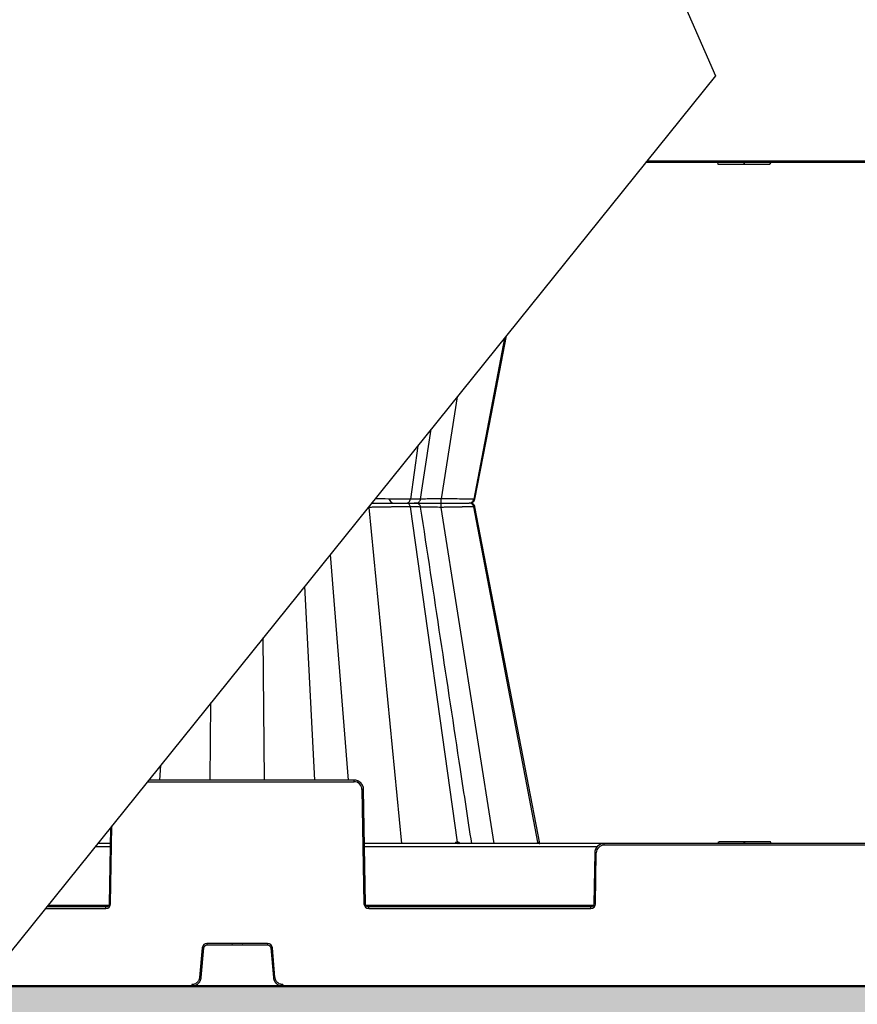
# Model space of a CAD drawing. Units: inches. Extents: x 7170 to 57908, y -7170 to 43748.
# Drawn here: x 25650 to 26171, y 139 to 751 of the extents above; entities that cross this region are included whole.
import ezdxf

# ---------------------------------------------------------------- set-up
doc = ezdxf.new("R2010")
doc.units = ezdxf.units.IN
doc.header["$LTSCALE"] = 0.25
doc.header["$MEASUREMENT"] = 0
doc.layers.add('300', color=7, linetype='Continuous')
doc.layers.add('Dims', color=7, linetype='Continuous', lineweight=30)
doc.layers.add('Hatching', color=7, linetype='Continuous', lineweight=0)
doc.layers.add('Geotextile', color=7, linetype='Continuous', true_color=0x3e5d76)
doc.styles.add('Annotative', font='arial.ttf', dxfattribs={"height": 0.09375})
doc.dimstyles.new('FABS Annotative', dxfattribs={"dimscale": 128, "dimtxt": 0.09375, "dimasz": 0.09375, "dimexe": 0.09375, "dimexo": 0.09375, "dimgap": 0.09375, "dimtad": 0, "dimdec": 3, "dimzin": 3, "dimdsep": 46, "dimlunit": 5, "dimtxsty": 'Annotative', "dimcen": 0, "dimdle": 0.125, "dimclrd": 256, "dimclre": 256, "dimclrt": 256, "dimazin": 2, "dimtfac": 1, "dimtdec": 3, "dimtofl": 0, "dimtmove": 0, "dimatfit": 3, "dimfxl": 1, "dimfrac": 2, "dimtolj": 1, "dimtzin": 0, "dimlwd": -1, "dimlwe": -1, "dimarcsym": 2})

# ---------------------------------------------------------------- blocks, each defined once
blk = doc.blocks.new('*D197')
at = {"layer": 'Defpoints', "color": 0, "transparency": 16777216}
for p in [(7765.03, 6667.32), (56379.77, 6667.32), (56360.72, -7170.21)]:
    blk.add_point(p, dxfattribs=at)
at = {"layer": 'Dims', "transparency": 16777216}
for p, q in [((7766.53, 6667.32), (56381.27, 6667.32)), ((56379.77, 6665.82), (56379.77, -245.07)), ((56379.77, -7168.71), (56379.77, -257.81)), ((56362.22, -7170.21), (56381.27, -7170.21))]:
    blk.add_line(p, q, dxfattribs=at)
for points in [[(56379.52, 6665.82), (56380.02, 6665.82), (56379.77, 6667.32)], [(56379.52, -7168.71), (56380.02, -7168.71), (56379.77, -7170.21)]]:
    blk.add_solid(points, dxfattribs=at)
at = {"layer": 'Dims', "transparency": 16777216, "insert": (56379.77, -251.44), "char_height": 1.5, "attachment_point": 5, "rotation": 90, "style": 'Annotative'}
blk.add_mtext('\\A1;13837 1/2"', dxfattribs=at)

msp = doc.modelspace()

# ---------------------------------------------------------------- hatches: boundary and pattern name
at = {"layer": 'Hatching', "transparency": 33554559}
h = msp.add_hatch(dxfattribs=at)
h.set_pattern_fill('GRAVEL', color=256, scale=269.567035)
h.set_pattern_definition([(228.01279, (-211.09, -3286.633), (-2156.536282, -2426.103318), [36.2665, -3590.387]), (184.96974, (-235.352, -3313.59), (3234.8044236, 269.5670353), [62.2344, -6161.2039]), (132.51045, (-297.352, -3318.981), (2695.670353, -2965.237388), [43.8823, -4344.3511]), (267.27369, (-402.483, -3386.373), (269.5670353, 5391.340706), [56.6732, -5610.6491]), (292.833654, (-405.179, -3442.982), (-1347.8351765, 3234.8044236), [55.5726, -5501.6942]), (357.27369, (-383.613, -3494.2), (-5391.340706, 269.5670353), [56.6732, -5610.6491]), (37.69424, (-327.004, -3496.895), (-3504.371459, -2695.670353), [74.9475, -7419.7918]), (72.25533, (-267.7, -3451.069), (1886.969247, 5930.4747766), [70.7581, -7005.0556]), (121.429566, (-246.134, -3383.677), (-2156.5362824, 3504.371459), [56.8652, -5629.6577]), (175.23636, (-275.787, -3335.155), (2965.237388, -269.567035), [64.9204, -3181.0966]), (222.397438, (-340.483, -3329.764), (-3234.8044236, -2965.2373883), [83.9561, -8311.6615]), (138.814075, (-135.612, -3389.068), (-1886.969247, 1617.402212), [28.6552, -2836.8816]), (171.469234, (-157.177, -3370.199), (3504.371459, -539.1340706), [54.5164, -5397.1395]), (225, (-211.1, -3362.11), (-3e-14, -269.567), [38.1224, -343.103]), (203.19859, (-229.96, -3329.764), (1347.835177, 539.13407), [20.5297, -2032.4317]), (291.80141, (-248.83, -3337.85), (-269.567035, 808.70111), [29.0332, -1422.6297]), (30.96376, (-238.047, -3364.807), (808.701106, 539.13407), [47.155, -1524.6773]), (161.56505, (-197.61, -3340.55), (539.13407, -269.56704), [34.0978, -818.348]), (16.38954, (-405.179, -3337.85), (2695.670353, 808.701106), [47.7673, -4728.9728]), (70.346176, (-359.352, -3324.372), (-1078.268141, -2965.237388), [40.074, -3967.328]), (293.19859, (-197.612, -3286.633), (-539.13407, 1347.835177), [41.059, -2011.9023]), (343.61046, (-181.438, -3324.372), (-2695.670353, 808.701106), [47.7673, -4728.9728]), (339.44395, (-405.18, -3504.982), (-1347.835177, 539.13407), [46.0636, -2257.1181]), (294.77514, (-362.048, -3521.156), (-1347.835177, 2965.237388), [38.596, -3821.0165]), (66.80141, (-194.917, -3556.2), (539.13407, 1347.835177), [41.059, -2011.9023]), (17.354025, (-178.743, -3518.46), (-3504.371459, -1078.268141), [45.1878, -4473.5791]), (69.44395, (-327.004, -3556.2), (-539.13407, -1347.835177), [23.0318, -2280.15]), (101.30993, (-211.09, -3556.2), (-269.567035, 1078.26814), [13.7452, -1360.7824]), (165.96376, (-213.786, -3542.72), (808.7011, -269.56704), [55.5726, -1055.8808]), (186.009006, (-267.7, -3529.243), (2695.670353, 269.567035), [51.5008, -5098.5702]), (303.69007, (-238.05, -3389.07), (-269.56704, 539.13407), [38.8775, -933.0603]), (353.157227, (-216.482, -3421.416), (4582.6396, -539.1340706), [67.8754, -6719.6492]), (60.9454, (-149.09, -3429.503), (-1078.268141, -1886.969247), [27.7535, -2747.609]), (90, (-135.6, -3405.24), (-269.567, 269.567), [16.174, -253.393]), (120.25644, (-273.091, -3521.156), (1078.268141, -1886.969247), [37.4493, -3707.4956]), (48.01279, (-291.96, -3488.808), (2156.536282, 2426.103318), [72.533, -3554.1206]), (0, (-243.44, -3434.9), (269.567, 269.567), [70.0874, -199.4796]), (325.304846, (-173.351, -3434.895), (2695.670353, -1886.969247), [42.6223, -4219.6067]), (254.0546, (-138.307, -3459.156), (-269.567035, -1078.26814), [39.2495, -1923.2281]), (207.645975, (-149.09, -3496.895), (-5121.7736707, -2695.670353), [63.905, -6326.5966]), (175.42608, (-205.699, -3526.548), (-3504.371459, 269.5670353), [67.6071, -6693.0997])])
h.paths.add_polyline_path([(29728.05, 150.457), (25627.3986, 150.457), (25583.2166, 95.5838), (25695.0778, -131.7149), (29795.7293, -131.7149), (29683.8681, 95.5838)])

# ---------------------------------------------------------------- linework, layer by layer
at = {"layer": '300'}
for p, q in [((25373.465, 2332.0855), (26082.6706, 715.8967)), ((26082.6706, 715.8967), (25583.2166, 95.5838)), ((26336.5818, 661.9955), (26039.2712, 661.9955)), ((26040.0604, 662.9757), (26187.6364, 662.9757)), ((26083.9834, 661.9955), (26084.2472, 661.011)), ((26090.3795, 661.011), (26093.7979, 661.011)), ((26100.3227, 661.9955), (26100.3228, 661.011)), ((26100.3228, 661.011), (26100.6024, 661.011)), ((26100.6024, 661.9955), (26100.6024, 661.011)), ((26116.6623, 661.9955), (26116.3984, 661.011)), ((26116.8047, 661.011), (26117.0685, 661.9955)), ((25951.66, 553.0073), (25932.4679, 452.9065)), ((25933.204, 452.9065), (25952.8043, 554.428)), ((25933.204, 452.9065), (25952.8042, 554.428)), ((25922.2548, 516.5007), (25912.2504, 453.2292)), ((25897.7642, 486.0956), (25893.106, 452.9065)), ((25933.1013, 452.9264), (25932.4679, 452.9065)), ((25933.1, 452.9264), (25933.1781, 452.9288)), ((25887.7259, 239.0606), (25867.5293, 447.8269)), ((25869.255, 450.5281), (25869.2959, 450.5281)), ((25922.3412, 239.8535), (25893.106, 448.1496)), ((25945.2602, 239.0606), (25912.2504, 447.8269)), ((25972.404, 239.8535), (25932.4679, 448.1496)), ((25933.0557, 448.1312), (25932.4679, 448.1496)), ((25933.0539, 448.1312), (25933.1785, 448.1273)), ((25933.1005, 448.1298), (25933.0557, 448.1312)), ((25973.5719, 239.0606), (25933.204, 448.1496)), ((25973.5652, 239.0956), (25933.204, 448.1496)), ((25854.6806, 278.44), (25843.4126, 418.6179)), ((25833.6476, 278.44), (25827.4635, 398.817)), ((25802.4464, 278.44), (25801.6126, 366.723)), ((25768.688, 278.44), (25769.141, 326.4095)), ((25737.4867, 278.44), (25737.9625, 287.7013)), ((25729.7133, 277.4599), (25858.131, 277.4599)), ((25858.131, 278.44), (25730.5028, 278.44)), ((25858.131, 277.4599), (25858.131, 278.44)), ((25863.0527, 272.6233), (25864.2924, 201.603)), ((25865.2767, 201.6158), (25864.037, 272.6362)), ((25706.6824, 248.8669), (25705.8576, 201.6158)), ((25706.842, 201.603), (25707.6888, 250.1163)), ((25706.5112, 239.0606), (25698.7837, 239.0606)), ((26336.5817, 239.0606), (25864.6231, 239.0606)), ((26013.5684, 238.0805), (26013.5684, 239.0606)), ((26084.4002, 240.0451), (26084.1364, 239.0606)), ((26084.5426, 239.0606), (26084.8064, 240.0451)), ((26100.6024, 239.0606), (26100.6024, 240.0451)), ((26100.882, 240.0451), (26100.6024, 240.0451)), ((26100.8822, 239.0606), (26100.882, 240.0451)), ((26110.8253, 240.0451), (26107.4069, 240.0451)), ((26117.2214, 239.0606), (26116.9576, 240.0451)), ((25697.2254, 237.126), (25706.4775, 237.126)), ((25864.6569, 237.126), (26009.2635, 237.126)), ((26007.6624, 233.2568), (26007.1101, 201.6158)), ((26008.0944, 201.603), (26008.6467, 233.2439)), ((26187.6364, 238.0805), (26013.5684, 238.0805)), ((25666.275, 198.701), (25703.889, 198.701)), ((25703.889, 199.6812), (25667.0646, 199.6812)), ((25705.5445, 200.6485), (25667.8437, 200.6485)), ((25703.889, 198.701), (25703.889, 199.6812)), ((26006.797, 200.6485), (25865.5898, 200.6485)), ((25867.2454, 198.701), (25867.2454, 199.6812)), ((26005.1414, 199.6812), (25867.2454, 199.6812)), ((25867.2454, 198.701), (26005.1414, 198.701)), ((26005.1414, 198.701), (26005.1414, 199.6812)), ((25763.755, 174.3463), (25762.1446, 155.9392)), ((25763.1253, 155.8491), (25764.7357, 174.2562)), ((25804.4371, 177.0424), (25766.6972, 177.0424)), ((25766.6972, 177.0424), (25766.6972, 176.0536)), ((25766.6972, 176.0536), (25804.4371, 176.0536)), ((25782.5229, 176.0536), (25782.246, 176.0536)), ((25788.8883, 176.0536), (25788.6228, 176.0536)), ((25804.4371, 177.0424), (25804.4371, 176.0536)), ((25806.3986, 174.2562), (25808.009, 155.8491)), ((25808.9898, 155.9392), (25807.3793, 174.3463)), ((25757.2409, 151.4458), (25757.2409, 150.457)), ((25813.8935, 151.4458), (25813.8935, 150.457))]:
    msp.add_line(p, q, dxfattribs=at)
at = {"layer": '300', "flags": 128}
for points in [[(25933.2035, 452.9062), (25943.4279, 505.864), (25952.8037, 554.4273)], [(25922.3412, 239.8535), (25922.2961, 239.8535), (25922.2509, 239.8535), (25922.2056, 239.8535), (25922.1602, 239.8535), (25922.1147, 239.8535), (25922.0691, 239.8535), (25922.0234, 239.8535), (25921.9777, 239.8535)], [(25922.6987, 239.8535), (25922.6544, 239.8535), (25922.6099, 239.8535), (25922.5654, 239.8535), (25922.5207, 239.8535), (25922.476, 239.8535), (25922.4312, 239.8535), (25922.3862, 239.8535), (25922.3412, 239.8535)], [(25972.404, 239.8535), (25972.3874, 239.8535), (25972.3707, 239.8535), (25972.3539, 239.8535), (25972.3369, 239.8535), (25972.3199, 239.8535), (25972.3026, 239.8535), (25972.2853, 239.8535), (25972.2678, 239.8535)], [(25972.5318, 239.8535), (25972.5162, 239.8535), (25972.5006, 239.8535), (25972.4848, 239.8535), (25972.4689, 239.8535), (25972.4529, 239.8535), (25972.4367, 239.8535), (25972.4204, 239.8535), (25972.404, 239.8535)]]:
    msp.add_lwpolyline(points, dxfattribs=at)
at = {"layer": '300'}
for centre, radius, start, end in [((25882.9299, 453.4815), 2.9535, 182, 270), ((25858.131, 272.5374), 4.9224, 1, 90), ((25864.2833, 216.2232), 56.4136, 90.2501083, 91.2499345), ((25922.7848, 239.8562), 0.8072, 180.196549, 260.2860705), ((25923.1534, 239.8625), 0.8122, 180.6387804, 260.8340079), ((25923.5159, 239.8687), 0.8174, 181.0684023, 261.3501954), ((25973.2105, 240.0174), 0.9569, 189.8656597, 269.1356646), ((25973.3494, 240.0207), 0.9601, 190.029327, 269.2426373), ((25973.4797, 240.0237), 0.9631, 190.1784583, 269.3407179), ((26007.4161, 176.8438), 56.4136, 88.7500655, 89.7498917), ((26013.5684, 233.158), 4.9224, 90, 179), ((25703.889, 201.6545), 2.9535, 270, 359), ((25705.6114, 145.2028), 56.4136, 88.7500655, 89.7498917), ((25865.523, 145.2028), 56.4136, 90.2501083, 91.2499345), ((25867.2454, 201.6545), 2.9535, 181, 270), ((26005.1414, 201.6545), 2.9535, 270, 359), ((26006.8638, 145.2028), 56.4136, 88.7500655, 89.7498917), ((25766.6972, 174.0889), 2.9535, 90, 175), ((25759.0626, 117.8859), 56.6551, 84.2530393, 85.2490574), ((25804.4371, 174.0889), 2.9535, 5, 90), ((25812.0718, 117.8859), 56.6551, 94.7509426, 95.7469607), ((25757.4521, 99.4787), 56.6551, 84.2530393, 85.2490574), ((25813.6822, 99.4787), 56.6551, 94.7509426, 95.7469607)]:
    msp.add_arc(centre, radius, start, end, dxfattribs=at)
for points, knots in [([(26084.2472, 661.011), (26084.2874, 661.011), (26084.66, 661.011), (26086.271, 661.011), (26087.4646, 661.011), (26090.4449, 661.011), (26092.2272, 661.011), (26096.1153, 661.011), (26098.2197, 661.011), (26100.3228, 661.011)], [0, 0, 0, 0, 0.25, 0.25, 0.5, 0.5, 0.75, 0.75, 1, 1, 1, 1]), ([(26084.4574, 661.011), (26084.4831, 661.011), (26084.5355, 661.011), (26085.0915, 661.011), (26085.9635, 661.011), (26087.158, 661.011), (26088.615, 661.011), (26089.7914, 661.011), (26090.3795, 661.011)], [0, 0, 0, 0, 0.16458372, 0.33527442, 0.50307509, 0.66921818, 0.83461995, 1, 1, 1, 1]), ([(26100.6024, 661.011), (26102.6813, 661.011), (26104.7561, 661.011), (26108.58, 661.011), (26110.329, 661.011), (26113.2506, 661.011), (26114.4188, 661.011), (26115.9951, 661.011), (26116.3786, 661.011), (26116.3984, 661.011)], [0, 0, 0, 0, 0.25, 0.25, 0.5, 0.5, 0.75, 0.75, 1, 1, 1, 1]), ([(26100.6024, 661.011), (26102.2043, 661.011), (26104.8063, 661.011), (26106.7291, 661.011), (26107.4681, 661.011)], [0, 0, 0, 0, 0.61563915, 1, 1, 1, 1]), ([(25893.106, 452.9065), (25891.4757, 452.9065), (25889.5847, 452.914), (25885.4704, 452.9436), (25883.2453, 452.9657), (25878.6824, 453.0226), (25876.344, 453.0575), (25873.1065, 453.1141), (25872.1573, 453.1317), (25871.2274, 453.1501)], [0, 0, 0, 0, 0.25, 0.25, 0.5, 0.5, 0.75, 0.75, 0.855370122, 0.855370122, 0.855370122, 0.855370122]), ([(25891.0575, 450.5281), (25891.5361, 450.5281), (25892.0121, 450.7729), (25892.7531, 451.6257), (25893.0128, 452.2427), (25893.106, 452.9065)], [0, 0, 0, 0, 0.5, 0.5, 1, 1, 1, 1]), ([(25899.2222, 453.0424), (25899.2763, 453.0255), (25899.4462, 452.9728), (25897.4772, 452.9206), (25894.5628, 452.9112), (25893.106, 452.9065)], [0, 0, 0, 0, 0.18972853, 0.59496927, 1, 1, 1, 1]), ([(25896.576, 450.5281), (25896.9252, 450.5659), (25897.6235, 450.6417), (25898.5376, 451.1985), (25899.2303, 452.0167), (25899.4073, 452.6972), (25899.4959, 453.0378)], [0, 0, 0, 0, 0.24995171, 0.49987093, 0.74964735, 1, 1, 1, 1]), ([(25912.2504, 453.2292), (25910.7296, 453.1922), (25907.6866, 453.1181), (25903.5263, 453.0411), (25900.7168, 452.9984), (25899.6483, 452.9927), (25899.4801, 452.9918)], [0, 0, 0, 0, 0.31369054, 0.62762522, 0.94141048, 1, 1, 1, 1]), ([(25912.1499, 450.5281), (25912.1749, 450.5281), (25912.1997, 450.816), (25912.2366, 451.7966), (25912.2483, 452.5008), (25912.2504, 453.2292)], [0, 0, 0, 0, 0.5, 0.5, 1, 1, 1, 1]), ([(25932.4679, 452.9065), (25931.8712, 452.9065), (25930.9183, 452.914), (25928.3972, 452.9436), (25926.8254, 452.9657), (25923.222, 453.0226), (25921.1878, 453.0575), (25916.8562, 453.1371), (25914.561, 453.1818), (25912.2504, 453.2292)], [0, 0, 0, 0, 0.25, 0.25, 0.5, 0.5, 0.75, 0.75, 1, 1, 1, 1]), ([(25929.6697, 450.5281), (25930.3234, 450.5281), (25930.9736, 450.7728), (25931.9858, 451.6257), (25932.3406, 452.2427), (25932.4679, 452.9065)], [0, 0, 0, 0, 0.5, 0.5, 1, 1, 1, 1]), ([(25930.3121, 450.5281), (25930.6515, 450.5637), (25931.3303, 450.6351), (25932.2258, 451.1624), (25932.9175, 451.9397), (25933.1137, 452.5941), (25933.212, 452.9216)], [0, 0, 0, 0, 0.249969044, 0.499904454, 0.749699188, 1, 1, 1, 1]), ([(25867.5293, 447.8269), (25867.353, 447.8319), (25867.1616, 447.8374), (25866.968, 447.8426), (25866.9528, 447.8431)], [0, 0, 0, 0, 0.0163546285, 0.0177473377, 0.0177473377, 0.0177473377, 0.0177473377]), ([(25893.106, 448.1496), (25892.9474, 448.1496), (25892.6298, 448.1495), (25892.1343, 448.1488), (25891.6242, 448.1477), (25891.0985, 448.1462), (25890.558, 448.1442), (25890.0029, 448.1418), (25889.4336, 448.139), (25888.8506, 448.1357), (25888.2543, 448.1319), (25887.6452, 448.1278), (25887.0236, 448.1232), (25886.3901, 448.1181), (25885.7452, 448.1127), (25885.0894, 448.1068), (25884.4235, 448.1004), (25883.748, 448.0936), (25883.0636, 448.0864), (25882.371, 448.0787), (25881.6708, 448.0706), (25880.8723, 448.061), (25879.9657, 448.0494), (25878.9424, 448.0355), (25877.8876, 448.0203), (25876.8037, 448.0039), (25875.6935, 447.9862), (25874.5602, 447.9672), (25873.4074, 447.947), (25872.2393, 447.9255), (25871.0603, 447.9027), (25869.8768, 447.8787), (25868.6908, 447.8534), (25867.9193, 447.8358), (25867.5293, 447.8269)], [0, 0, 0, 0, 0.02406322, 0.04822352, 0.07248113, 0.09683602, 0.12128799, 0.14583668, 0.17048165, 0.19522247, 0.22005878, 0.24499037, 0.27001724, 0.29513973, 0.32035842, 0.34567364, 0.37108539, 0.39659339, 0.4221972, 0.44789623, 0.4736899, 0.49957768, 0.5356055, 0.57266353, 0.61075309, 0.64987602, 0.69003264, 0.731222, 0.77344233, 0.81669206, 0.86097103, 0.90628158, 0.95262505, 1, 1, 1, 1]), ([(25868.9127, 450.5281), (25870.6766, 450.5281), (25872.5921, 450.5281), (25876.531, 450.5281), (25878.555, 450.5281), (25882.5082, 450.5281), (25884.4358, 450.5281), (25888.0049, 450.5281), (25889.6444, 450.5281), (25891.0575, 450.5281)], [0, 0, 0, 0, 0.25, 0.25, 0.5, 0.5, 0.75, 0.75, 1, 1, 1, 1]), ([(25869.1154, 450.5281), (25870.823, 450.5281), (25872.6673, 450.5281), (25876.5313, 450.5281), (25878.5553, 450.5281), (25882.5078, 450.5281), (25884.4367, 450.5281), (25888.0042, 450.5281), (25889.6444, 450.5281), (25891.0575, 450.5281)], [0.009546562, 0.009546562, 0.009546562, 0.009546562, 0.25, 0.25, 0.5, 0.5, 0.75, 0.75, 1, 1, 1, 1]), ([(25893.106, 448.1496), (25893.0128, 448.8134), (25892.7503, 449.426), (25892.0145, 450.2878), (25891.5361, 450.5281), (25891.0575, 450.5281)], [0, 0, 0, 0, 0.5, 0.5, 1, 1, 1, 1]), ([(25891.0575, 450.5281), (25892.4847, 450.5281), (25895.3391, 450.5281), (25896.6981, 450.5281), (25896.6946, 450.5281), (25895.9205, 450.5281), (25895.7832, 450.5281)], [0, 0, 0, 0, 0.33815649, 0.67632046, 0.94255021, 1, 1, 1, 1]), ([(25891.0575, 450.5281), (25892.4464, 450.5281), (25895.224, 450.5281), (25896.714, 450.5281), (25896.4768, 450.5281), (25896.438, 450.5281)], [0, 0, 0, 0, 0.455470822, 0.910927492, 1, 1, 1, 1]), ([(25899.2226, 448.014), (25899.2766, 448.0307), (25899.4465, 448.0834), (25897.4775, 448.1355), (25894.5629, 448.1449), (25893.106, 448.1496)], [0, 0, 0, 0, 0.18896456, 0.59459692, 1, 1, 1, 1]), ([(25899.4972, 448.0181), (25899.4774, 448.1245), (25899.4377, 448.3374), (25899.2983, 448.748), (25899.0471, 449.2188), (25898.6668, 449.6634), (25897.5441, 450.5097), (25896.4748, 450.5196), (25895.5666, 450.5281)], [0, 0, 0, 0, 0.03941328, 0.07888201, 0.16226148, 0.25778984, 0.36958553, 1, 1, 1, 1]), ([(25895.5666, 450.5281), (25896.3053, 450.5281), (25898.0515, 450.5281), (25901.9848, 450.5281), (25906.8528, 450.5281), (25910.3841, 450.5281), (25912.1498, 450.5281)], [0, 0, 0, 0, 0.19636504, 0.46424257, 0.7321166, 1, 1, 1, 1]), ([(25896.6433, 450.5281), (25897.0523, 450.5281), (25898.4885, 450.5281), (25901.9996, 450.5281), (25906.8499, 450.5281), (25910.3836, 450.5281), (25912.1499, 450.5281)], [0, 0, 0, 0, 0.1171533, 0.41137011, 0.70576823, 1, 1, 1, 1]), ([(25912.2504, 447.8269), (25910.7287, 447.864), (25907.6851, 447.9381), (25903.5292, 448.0149), (25900.7174, 448.0578), (25899.6522, 448.0634), (25899.4875, 448.0643)], [0, 0, 0, 0, 0.31411631, 0.62828334, 0.94250126, 1, 1, 1, 1]), ([(25931.2331, 239.0606), (25928.9053, 254.3861), (25918.3228, 324.0571), (25907.7432, 393.7173), (25899.4908, 448.0544)], [0, 0, 0, 0, 0.21996894, 1, 1, 1, 1]), ([(25912.2504, 447.8269), (25912.2483, 448.5553), (25912.2364, 449.2538), (25912.1998, 450.246), (25912.1748, 450.5281), (25912.1498, 450.5281)], [0, 0, 0, 0, 0.5, 0.5, 1, 1, 1, 1]), ([(25912.1498, 450.5281), (25914.1472, 450.5281), (25916.1331, 450.5281), (25919.883, 450.5281), (25921.6455, 450.5281), (25924.7733, 450.5281), (25926.1349, 450.5281), (25928.3258, 450.5281), (25929.1524, 450.5281), (25929.6697, 450.5281)], [0, 0, 0, 0, 0.25, 0.25, 0.5, 0.5, 0.75, 0.75, 1, 1, 1, 1]), ([(25912.1499, 450.5281), (25914.1472, 450.5281), (25916.1327, 450.5281), (25919.8831, 450.5281), (25921.6462, 450.5281), (25924.7717, 450.5281), (25926.1363, 450.5281), (25928.325, 450.5281), (25929.1524, 450.5281), (25929.6697, 450.5281)], [0, 0, 0, 0, 0.25, 0.25, 0.5, 0.5, 0.75, 0.75, 1, 1, 1, 1]), ([(25932.4679, 448.1496), (25932.4085, 448.1496), (25932.2894, 448.1495), (25932.0853, 448.1488), (25931.8623, 448.1477), (25931.6185, 448.1462), (25931.3545, 448.1442), (25931.0702, 448.1418), (25930.7657, 448.139), (25930.441, 448.1357), (25930.0963, 448.1319), (25929.7315, 448.1278), (25929.3468, 448.1232), (25928.9423, 448.1181), (25928.5181, 448.1127), (25928.0745, 448.1068), (25927.6119, 448.1004), (25927.1307, 448.0936), (25926.6311, 448.0864), (25926.1135, 448.0787), (25925.5784, 448.0706), (25924.9545, 448.061), (25924.228, 448.0494), (25923.3838, 448.0355), (25922.488, 448.0203), (25921.5407, 448.0039), (25920.5424, 447.9862), (25919.4937, 447.9672), (25918.396, 447.947), (25917.2505, 447.9255), (25916.0595, 447.9027), (25914.8252, 447.8787), (25913.5514, 447.8534), (25912.6872, 447.8358), (25912.2504, 447.8269)], [0, 0, 0, 0, 0.02406387, 0.04822475, 0.07248287, 0.09683821, 0.12129055, 0.14583955, 0.17048475, 0.19522575, 0.22006216, 0.24499378, 0.27002063, 0.29514302, 0.32036155, 0.34567655, 0.37108802, 0.39659568, 0.42219907, 0.44789763, 0.47369076, 0.49957794, 0.53560687, 0.57266581, 0.61075608, 0.6498795, 0.69003642, 0.73122585, 0.77344605, 0.81669545, 0.86097389, 0.90628371, 0.95262622, 1, 1, 1, 1]), ([(25932.4679, 448.1496), (25932.3406, 448.8134), (25931.982, 449.426), (25930.9769, 450.2878), (25930.3234, 450.5281), (25929.6697, 450.5281)], [0, 0, 0, 0, 0.5, 0.5, 1, 1, 1, 1]), ([(25933.2113, 448.1344), (25933.1696, 448.304), (25933.1078, 448.5551), (25932.9595, 448.8828), (25932.8285, 449.1196), (25932.6757, 449.3459), (25932.4311, 449.6435), (25931.8833, 450.1518), (25931.3101, 450.1874), (25930.8745, 450.2145)], [0, 0, 0, 0, 0.11120511, 0.16463782, 0.21731838, 0.27220222, 0.33418768, 0.49400489, 1, 1, 1, 1]), ([(25864.037, 272.6362), (25864.0103, 274.1693), (25863.362, 275.6744), (25861.1805, 277.8181), (25859.6644, 278.44), (25858.131, 278.44)], [0, 0, 0, 0, 0.5, 0.5, 1, 1, 1, 1]), ([(25921.9777, 239.8535), (25921.8412, 239.8412), (25921.5715, 239.817), (25921.0967, 239.5996), (25920.839, 239.2703), (25920.6749, 239.0606)], [0, 0, 0, 0, 0.27133434, 0.53604448, 1, 1, 1, 1]), ([(25924.0906, 239.0606), (25923.8939, 239.2708), (25923.5856, 239.6), (25923.0951, 239.8172), (25922.8319, 239.8413), (25922.6987, 239.8535)], [0, 0, 0, 0, 0.46573811, 0.72979, 1, 1, 1, 1]), ([(25972.2678, 239.8535), (25972.2164, 239.8412), (25972.1148, 239.817), (25971.9488, 239.5996), (25971.8792, 239.2703), (25971.8349, 239.0606)], [0, 0, 0, 0, 0.27133437, 0.53604453, 1, 1, 1, 1]), ([(25973.0256, 239.1884), (25972.9578, 239.3491), (25972.8401, 239.6277), (25972.6726, 239.8161), (25972.5791, 239.8409), (25972.5318, 239.8535)], [0, 0, 0, 0, 0.402324333, 0.697717643, 1, 1, 1, 1]), ([(26013.5684, 239.0606), (26012.035, 239.0606), (26010.5189, 238.4387), (26008.3375, 236.295), (26007.6892, 234.7899), (26007.6624, 233.2568)], [0, 0, 0, 0, 0.5, 0.5, 1, 1, 1, 1]), ([(26100.6024, 240.0451), (26098.5235, 240.0451), (26096.4488, 240.0451), (26092.6248, 240.0451), (26090.8758, 240.0451), (26087.9543, 240.0451), (26086.7861, 240.0451), (26085.2097, 240.0451), (26084.8262, 240.0451), (26084.8064, 240.0451)], [0, 0, 0, 0, 0.25, 0.25, 0.5, 0.5, 0.75, 0.75, 1, 1, 1, 1]), ([(26100.6024, 240.0451), (26099.0005, 240.0451), (26096.3985, 240.0451), (26094.4758, 240.0451), (26093.7368, 240.0451)], [0, 0, 0, 0, 0.61563915, 1, 1, 1, 1]), ([(26116.9576, 240.0451), (26116.9175, 240.0451), (26116.5448, 240.0451), (26114.9338, 240.0451), (26113.7403, 240.0451), (26110.7599, 240.0451), (26108.9777, 240.0451), (26105.0896, 240.0451), (26102.9851, 240.0451), (26100.882, 240.0451)], [0, 0, 0, 0, 0.25, 0.25, 0.5, 0.5, 0.75, 0.75, 1, 1, 1, 1]), ([(26116.7475, 240.0451), (26116.7217, 240.0451), (26116.6694, 240.0451), (26116.1134, 240.0451), (26115.2414, 240.0451), (26114.0469, 240.0451), (26112.5899, 240.0451), (26111.4135, 240.0451), (26110.8253, 240.0451)], [0, 0, 0, 0, 0.16458372, 0.33527442, 0.50307509, 0.66921818, 0.83461995, 1, 1, 1, 1]), ([(25762.1446, 155.9392), (25762.1343, 155.8412), (25762.1125, 155.6337), (25762.0521, 155.3086), (25761.9615, 154.9546), (25761.8318, 154.5759), (25761.5809, 154.0048), (25761.1752, 153.3635), (25760.5809, 152.7234), (25759.8913, 152.1871), (25759.1368, 151.7969), (25758.3866, 151.5666), (25757.7852, 151.4621), (25757.4116, 151.4509), (25757.2409, 151.4458)], [0, 0, 0, 0, 0.04048234, 0.08577565, 0.1358295, 0.1906289, 0.25019341, 0.3920977, 0.50005499, 0.60795957, 0.74991559, 0.8464421, 0.92982756, 1, 1, 1, 1]), ([(25757.2409, 150.457), (25757.3566, 150.459), (25757.5868, 150.463), (25757.9296, 150.4952), (25758.2672, 150.5459), (25758.5991, 150.6163), (25758.9246, 150.7054), (25759.2431, 150.8127), (25759.5538, 150.9375), (25759.8562, 151.0793), (25760.1495, 151.2374), (25760.4332, 151.4113), (25760.7066, 151.6004), (25760.9691, 151.804), (25761.2915, 152.0836), (25761.6585, 152.4558), (25762.0456, 152.9378), (25762.3821, 153.4586), (25762.6641, 154.0141), (25762.8857, 154.6009), (25763.0491, 155.2145), (25763.0998, 155.6365), (25763.1253, 155.8491)], [0, 0, 0, 0, 0.03967192, 0.07898023, 0.11798542, 0.15674069, 0.19529234, 0.23368019, 0.27193817, 0.31009495, 0.34817457, 0.38619719, 0.42417983, 0.46213715, 0.50008222, 0.57053945, 0.64107812, 0.71179713, 0.78283006, 0.85436153, 0.92664198, 1, 1, 1, 1]), ([(25808.009, 155.8491), (25808.0211, 155.734), (25808.0452, 155.505), (25808.1071, 155.1663), (25808.1871, 154.8344), (25808.2861, 154.5099), (25808.4033, 154.1934), (25808.5379, 153.8855), (25808.6893, 153.5868), (25808.8569, 153.298), (25809.04, 153.0195), (25809.238, 152.7521), (25809.4501, 152.4962), (25809.6758, 152.2525), (25809.9825, 151.9556), (25810.3852, 151.6225), (25810.8992, 151.2789), (25811.4473, 150.9891), (25812.0253, 150.7565), (25812.6291, 150.5868), (25813.2547, 150.4776), (25813.6795, 150.4639), (25813.8935, 150.457)], [0, 0, 0, 0, 0.03967218, 0.07898075, 0.11798618, 0.15674168, 0.19529353, 0.23368157, 0.27193973, 0.31009665, 0.34817639, 0.3861991, 0.42418181, 0.46213918, 0.50008425, 0.57054143, 0.64107995, 0.71179873, 0.78283135, 0.85436244, 0.92664246, 1, 1, 1, 1]), ([(25813.8935, 151.4458), (25813.7949, 151.4475), (25813.5861, 151.4511), (25813.2568, 151.483), (25812.8963, 151.5424), (25812.5079, 151.6386), (25811.9172, 151.8388), (25811.243, 152.187), (25810.5536, 152.7233), (25809.9592, 153.3635), (25809.5048, 154.0811), (25809.2099, 154.8085), (25809.0535, 155.3985), (25809.0097, 155.7696), (25808.9898, 155.9392)], [0, 0, 0, 0, 0.0405248, 0.08583838, 0.13589112, 0.19066875, 0.25019137, 0.39213619, 0.50005202, 0.60796548, 0.74991352, 0.84647345, 0.92986035, 1, 1, 1, 1])]:
    msp.add_open_spline(points, degree=3, knots=knots, dxfattribs=at)
for points in [[(25899.4918, 453.0017), (25901.6902, 467.4772), (25903.8886, 481.9527), (25906.0871, 496.4285)], [(25867.5293, 447.8269), (25867.5411, 448.12), (25867.5748, 448.4081), (25867.6271, 448.6803)], [(25705.8576, 201.6158), (25705.8391, 200.5565), (25704.9484, 199.6812), (25703.889, 199.6812)], [(25867.2454, 199.6812), (25866.1859, 199.6812), (25865.2952, 200.5565), (25865.2767, 201.6158)], [(26007.1101, 201.6158), (26007.0916, 200.5565), (26006.2009, 199.6812), (26005.1414, 199.6812)], [(25764.7357, 174.2562), (25764.8236, 175.26), (25765.6896, 176.0536), (25766.6972, 176.0536)], [(25804.4371, 176.0536), (25805.4448, 176.0536), (25806.3108, 175.26), (25806.3986, 174.2562)]]:
    msp.add_open_spline(points, degree=3, dxfattribs=at)
at = {"layer": 'Geotextile', "lineweight": 50}
msp.add_line((25627.3986, 150.457), (29728.05, 150.457), dxfattribs=at)

# ---------------------------------------------------------------- dimensions: what is measured, and where the dimension line sits
at = {"layer": 'Dims'}
dim = msp.add_linear_dim(base=(56379.7686788258, 6667.3235812878), p1=(56360.7153253097, -7170.2129154399), p2=(7765.0251480094, 6667.3235812878), angle=90, dimstyle='FABS Annotative', override={"dimpost": '"'}, dxfattribs=at)
dim.commit()
dim.dimension.update_dxf_attribs({"geometry": '*D197', "text_midpoint": (56379.7686788258, -251.444667076)})

doc.saveas('drawing.dxf')
